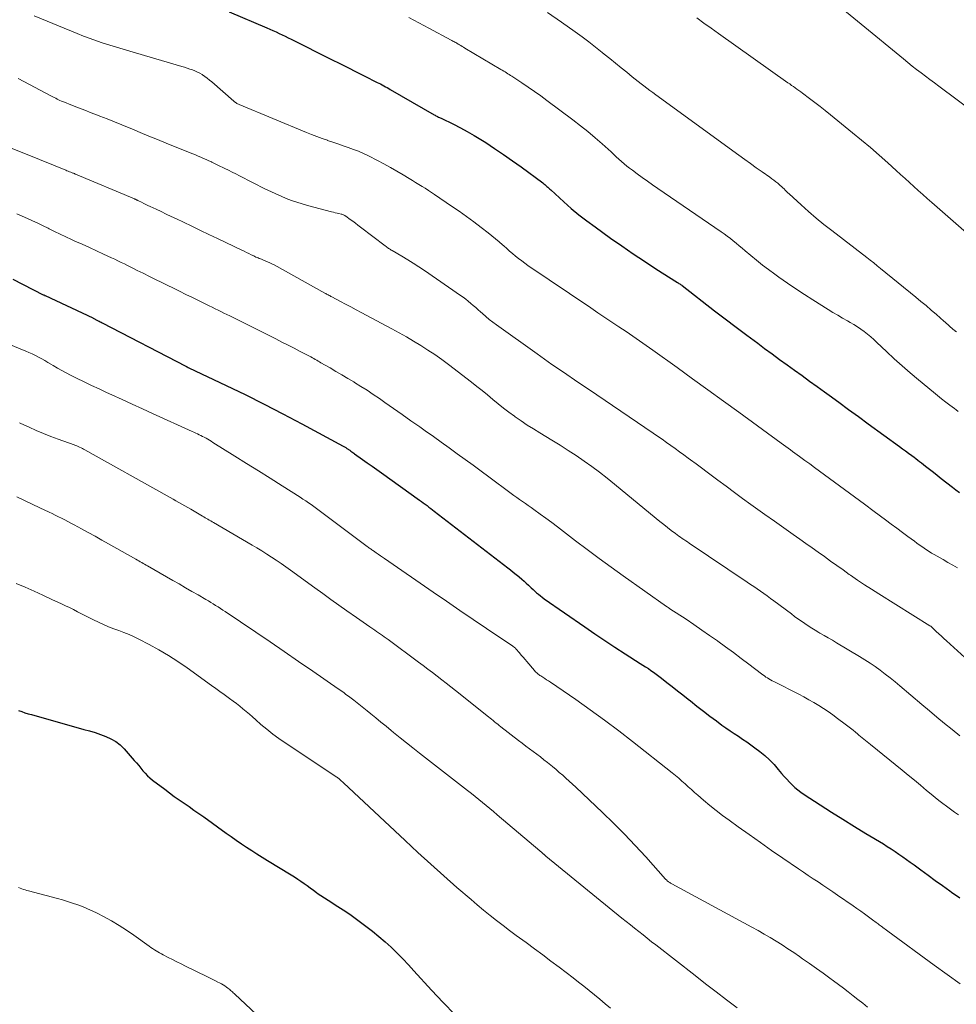
# Model space of a CAD drawing. Units: feet. Extents: x 1980000 to 1985030, y 510000 to 515000.
# Drawn here: x 1980934 to 1981058, y 510147 to 510277 of the extents above; entities that cross this region are included whole.
import ezdxf

# ---------------------------------------------------------------- set-up
doc = ezdxf.new("R2010")
doc.units = ezdxf.units.FT
doc.header["$LTSCALE"] = 100
doc.header["$MEASUREMENT"] = 0
doc.layers.add('CONTOUR INDEX', color=32, linetype='Continuous', lineweight=25)
doc.layers.add('CONTOUR INTERMEDIATE', color=40, linetype='Continuous', lineweight=15)

msp = doc.modelspace()

# ---------------------------------------------------------------- linework, layer by layer
at = {"layer": 'CONTOUR INDEX', "flags": 128}
for points, elevation in [([(1980961.53, 510278.42), (1980966.53, 510276.31), (1980966.94, 510276.13), (1980967.35, 510275.95), (1980967.76, 510275.76), (1980968.16, 510275.57), (1980968.56, 510275.38), (1980968.97, 510275.18), (1980969.37, 510274.98), (1980969.77, 510274.78), (1980975.14, 510272.1), (1980976.22, 510271.56), (1980977.3, 510271.02), (1980978.38, 510270.48), (1980979.47, 510269.94), (1980981.18, 510269.07), (1980981.4, 510268.96), (1980981.62, 510268.85), (1980981.84, 510268.73), (1980982.06, 510268.61), (1980982.28, 510268.49), (1980982.5, 510268.37), (1980982.72, 510268.25), (1980982.93, 510268.13), (1980988.76, 510264.76), (1980988.87, 510264.7), (1980988.99, 510264.64), (1980989.1, 510264.58), (1980989.22, 510264.52), (1980989.33, 510264.46), (1980989.45, 510264.41), (1980989.56, 510264.35), (1980989.68, 510264.3), (1980991.32, 510263.5), (1980992.24, 510263.04), (1980993.16, 510262.55), (1980994.06, 510262.03), (1980994.94, 510261.49), (1980995.6, 510261.07), (1980996.79, 510260.29), (1980997.98, 510259.49), (1980999.14, 510258.67), (1981000.3, 510257.84), (1981003.18, 510255.71), (1981003.32, 510255.6), (1981003.46, 510255.49), (1981003.59, 510255.38), (1981003.73, 510255.26), (1981003.86, 510255.14), (1981003.99, 510255.02), (1981004.13, 510254.9), (1981004.26, 510254.78), (1981005.97, 510253.22), (1981006.97, 510252.34), (1981007.99, 510251.49), (1981009.05, 510250.67), (1981010.12, 510249.87), (1981012.19, 510248.39), (1981013.68, 510247.35), (1981015.18, 510246.32), (1981016.69, 510245.32), (1981018.21, 510244.33), (1981021.08, 510242.5), (1981021.18, 510242.44), (1981021.27, 510242.37), (1981021.37, 510242.31), (1981021.46, 510242.25), (1981021.65, 510242.12), (1981021.69, 510242.09), (1981026, 510238.75), (1981027.42, 510237.66), (1981028.85, 510236.57), (1981030.28, 510235.49), (1981031.73, 510234.42), (1981032.64, 510233.75), (1981033.63, 510233.02), (1981034.62, 510232.29), (1981035.62, 510231.57), (1981036.61, 510230.85), (1981037.61, 510230.13), (1981038.61, 510229.41), (1981039.61, 510228.69), (1981040.6, 510227.97), (1981041.21, 510227.53), (1981042.51, 510226.59), (1981043.8, 510225.64), (1981045.1, 510224.7), (1981046.4, 510223.75), (1981050.56, 510220.72), (1981050.96, 510220.42), (1981051.37, 510220.13), (1981051.77, 510219.83), (1981052.17, 510219.53), (1981052.48, 510219.3), (1981052.73, 510219.11), (1981052.97, 510218.92), (1981053.22, 510218.73), (1981053.46, 510218.54), (1981054.01, 510218.11), (1981054.53, 510217.71), (1981055.05, 510217.3), (1981055.57, 510216.9), (1981056.09, 510216.49), (1981057.59, 510215.32), (1981058.05, 510214.97), (1981058.51, 510214.62)], 900), ([(1980932.79, 510242.94), (1980936.84, 510240.88), (1980936.86, 510240.87), (1980936.88, 510240.86), (1980936.9, 510240.85), (1980936.92, 510240.84), (1980937, 510240.8), (1980937.02, 510240.79), (1980937.04, 510240.78), (1980937.06, 510240.77), (1980937.08, 510240.76), (1980943.41, 510237.79), (1980943.49, 510237.75), (1980943.57, 510237.71), (1980943.65, 510237.67), (1980943.72, 510237.63), (1980943.8, 510237.59), (1980943.88, 510237.55), (1980943.96, 510237.51), (1980944.04, 510237.47), (1980944.14, 510237.42), (1980944.27, 510237.35), (1980944.4, 510237.28), (1980944.53, 510237.22), (1980944.65, 510237.15), (1980955.76, 510231.38), (1980955.81, 510231.35), (1980955.85, 510231.33), (1980955.91, 510231.3), (1980955.96, 510231.28), (1980956.01, 510231.26), (1980956.06, 510231.23), (1980956.11, 510231.21), (1980956.16, 510231.18), (1980961.14, 510228.83), (1980963.67, 510227.61), (1980966.19, 510226.36), (1980968.68, 510225.07), (1980971.17, 510223.75), (1980976.69, 510220.76), (1980976.77, 510220.71), (1980976.86, 510220.66), (1980976.94, 510220.62), (1980977.02, 510220.57), (1980977.11, 510220.52), (1980977.18, 510220.47), (1980977.26, 510220.42), (1980977.33, 510220.37), (1980977.4, 510220.32), (1980977.47, 510220.27), (1980977.54, 510220.22), (1980977.61, 510220.17), (1980977.71, 510220.09), (1980977.84, 510220), (1980977.96, 510219.91), (1980978.08, 510219.82), (1980978.2, 510219.74), (1980979.23, 510219.01), (1980979.87, 510218.56), (1980980.51, 510218.11), (1980981.14, 510217.66), (1980981.77, 510217.21), (1980986.81, 510213.6), (1980987.06, 510213.42), (1980987.31, 510213.24), (1980987.56, 510213.06), (1980987.81, 510212.88), (1980988.05, 510212.69), (1980988.3, 510212.51), (1980988.54, 510212.32), (1980988.78, 510212.13), (1980998.55, 510204.61), (1980998.91, 510204.33), (1980999.27, 510204.04), (1980999.63, 510203.75), (1980999.99, 510203.46), (1981000.06, 510203.4), (1981000.38, 510203.13), (1981000.69, 510202.86), (1981000.99, 510202.58), (1981001.3, 510202.3), (1981001.43, 510202.17), (1981001.66, 510201.95), (1981001.9, 510201.73), (1981002.13, 510201.52), (1981002.37, 510201.31), (1981002.61, 510201.1), (1981002.86, 510200.9), (1981003.11, 510200.71), (1981003.37, 510200.52), (1981008.75, 510196.76), (1981010.08, 510195.85), (1981011.42, 510194.95), (1981012.76, 510194.06), (1981014.12, 510193.19), (1981016.12, 510191.93), (1981016.48, 510191.7), (1981016.84, 510191.46), (1981017.2, 510191.23), (1981017.55, 510190.99), (1981017.9, 510190.74), (1981018.25, 510190.49), (1981018.59, 510190.24), (1981018.93, 510189.98), (1981019.67, 510189.41), (1981020.37, 510188.86), (1981021.07, 510188.3), (1981021.77, 510187.75), (1981022.47, 510187.19), (1981022.78, 510186.95), (1981023.64, 510186.27), (1981024.51, 510185.6), (1981025.38, 510184.94), (1981026.25, 510184.28), (1981026.98, 510183.74), (1981027.51, 510183.36), (1981028.06, 510182.97), (1981028.61, 510182.61), (1981029.16, 510182.25), (1981029.72, 510181.88), (1981030.27, 510181.51), (1981030.81, 510181.13), (1981031.34, 510180.73), (1981031.99, 510180.24), (1981032.66, 510179.69), (1981033.3, 510179.12), (1981033.89, 510178.51), (1981034.46, 510177.86), (1981034.9, 510177.32), (1981035.23, 510176.93), (1981035.57, 510176.55), (1981035.93, 510176.18), (1981036.29, 510175.81), (1981036.67, 510175.47), (1981037.06, 510175.14), (1981037.47, 510174.83), (1981037.89, 510174.54), (1981040.03, 510173.15), (1981041.54, 510172.19), (1981043.05, 510171.23), (1981044.57, 510170.28), (1981046.1, 510169.35), (1981048.41, 510167.95), (1981048.93, 510167.62), (1981049.45, 510167.29), (1981049.97, 510166.95), (1981050.48, 510166.61), (1981050.98, 510166.26), (1981051.49, 510165.9), (1981051.99, 510165.54), (1981052.49, 510165.18), (1981053.4, 510164.51), (1981054.35, 510163.81), (1981055.31, 510163.11), (1981056.27, 510162.42), (1981057.24, 510161.74), (1981057.48, 510161.57), (1981058.56, 510160.8)], 920), ([(1980933.56, 510185.67), (1980933.98, 510185.52), (1980934.41, 510185.38), (1980934.84, 510185.25), (1980935.28, 510185.12), (1980942.25, 510183.17), (1980942.99, 510182.96), (1980943.72, 510182.73), (1980944.44, 510182.49), (1980945.16, 510182.24), (1980945.84, 510181.93), (1980946.48, 510181.56), (1980947.06, 510181.1), (1980947.6, 510180.58), (1980948.94, 510179.05), (1980949.23, 510178.71), (1980949.52, 510178.37), (1980949.81, 510178.03), (1980950.09, 510177.68), (1980950.38, 510177.34), (1980950.69, 510177.02), (1980951.02, 510176.72), (1980951.37, 510176.44), (1980952.98, 510175.21), (1980953.61, 510174.74), (1980954.25, 510174.27), (1980954.9, 510173.81), (1980955.55, 510173.36), (1980956.21, 510172.91), (1980956.86, 510172.45), (1980957.51, 510172), (1980958.15, 510171.54), (1980961.13, 510169.4), (1980961.8, 510168.93), (1980962.48, 510168.45), (1980963.16, 510167.99), (1980963.84, 510167.53), (1980964.53, 510167.08), (1980965.22, 510166.63), (1980965.92, 510166.19), (1980966.62, 510165.76), (1980969.78, 510163.85), (1980970.22, 510163.58), (1980970.64, 510163.3), (1980971.06, 510163.02), (1980971.48, 510162.72), (1980971.89, 510162.42), (1980972.3, 510162.12), (1980972.72, 510161.82), (1980973.13, 510161.52), (1980973.24, 510161.44), (1980973.71, 510161.11), (1980974.19, 510160.78), (1980974.67, 510160.47), (1980975.16, 510160.16), (1980975.62, 510159.88), (1980976.34, 510159.43), (1980977.05, 510158.97), (1980977.74, 510158.49), (1980978.43, 510157.99), (1980979.7, 510157.05), (1980980.56, 510156.38), (1980981.41, 510155.69), (1980982.23, 510154.98), (1980983.03, 510154.24), (1980983.81, 510153.48), (1980984.58, 510152.71), (1980985.33, 510151.92), (1980986.07, 510151.12), (1980988.41, 510148.55), (1980989.94, 510146.92), (1980991.5, 510145.33)], 940)]:
    msp.add_lwpolyline(points, dxfattribs=dict(at, elevation=elevation))
at = {"layer": 'CONTOUR INTERMEDIATE', "flags": 128}
for points, elevation in [([(1981039.85, 510281.43), (1981051.08, 510272.17), (1981051.65, 510271.7), (1981052.23, 510271.23), (1981052.82, 510270.78), (1981053.41, 510270.32), (1981054, 510269.88), (1981054.6, 510269.43), (1981055.19, 510268.99), (1981055.79, 510268.55), (1981060.65, 510264.95)], 884), ([(1981003.79, 510278.36), (1981005.65, 510277.08), (1981007.48, 510275.78), (1981008.4, 510275.12), (1981009.31, 510274.44), (1981010.2, 510273.75), (1981011.09, 510273.04), (1981011.35, 510272.83), (1981012.1, 510272.22), (1981012.84, 510271.61), (1981013.59, 510271.01), (1981014.34, 510270.4), (1981015.07, 510269.81), (1981015.45, 510269.5), (1981015.84, 510269.2), (1981016.23, 510268.89), (1981016.62, 510268.59), (1981017.01, 510268.3), (1981017.4, 510268), (1981017.79, 510267.71), (1981018.19, 510267.42), (1981029.23, 510259.4), (1981030, 510258.84), (1981030.77, 510258.29), (1981031.54, 510257.74), (1981032.32, 510257.19), (1981033.32, 510256.48), (1981033.59, 510256.28), (1981033.86, 510256.08), (1981034.12, 510255.88), (1981034.38, 510255.67), (1981034.54, 510255.54), (1981034.71, 510255.39), (1981034.89, 510255.24), (1981035.05, 510255.08), (1981035.22, 510254.91), (1981035.38, 510254.75), (1981035.55, 510254.58), (1981035.71, 510254.42), (1981035.88, 510254.26), (1981037.5, 510252.79), (1981038.49, 510251.91), (1981039.49, 510251.04), (1981040.52, 510250.2), (1981041.56, 510249.38), (1981046.2, 510245.82), (1981046.66, 510245.46), (1981047.13, 510245.1), (1981047.59, 510244.73), (1981048.05, 510244.36), (1981052.71, 510240.56), (1981053.4, 510239.99), (1981054.09, 510239.42), (1981054.77, 510238.83), (1981055.45, 510238.24), (1981056.43, 510237.38), (1981056.61, 510237.22), (1981056.79, 510237.06), (1981056.97, 510236.9), (1981057.15, 510236.74), (1981057.33, 510236.58), (1981057.52, 510236.42), (1981057.7, 510236.27), (1981057.89, 510236.12), (1981057.92, 510236.1), (1981058.12, 510235.94)], 892), ([(1980935.66, 510277.88), (1980941.33, 510275.56), (1980942.2, 510275.22), (1980943.06, 510274.89), (1980943.93, 510274.58), (1980944.81, 510274.29), (1980945.69, 510274.01), (1980946.58, 510273.73), (1980947.46, 510273.46), (1980948.35, 510273.2), (1980955.27, 510271.17), (1980955.62, 510271.07), (1980955.96, 510270.96), (1980956.31, 510270.84), (1980956.65, 510270.72), (1980956.99, 510270.59), (1980957.32, 510270.44), (1980957.63, 510270.28), (1980957.95, 510270.09), (1980957.99, 510270.06), (1980958.31, 510269.85), (1980958.63, 510269.62), (1980958.93, 510269.38), (1980959.23, 510269.13), (1980962.16, 510266.55), (1980962.21, 510266.51), (1980962.26, 510266.47), (1980962.31, 510266.43), (1980962.36, 510266.39), (1980962.45, 510266.33), (1980962.55, 510266.27), (1980962.65, 510266.21), (1980962.76, 510266.16), (1980962.87, 510266.11), (1980971.81, 510262.41), (1980972.49, 510262.13), (1980973.18, 510261.87), (1980973.88, 510261.61), (1980974.58, 510261.37), (1980974.59, 510261.36), (1980975.29, 510261.12), (1980975.98, 510260.89), (1980976.67, 510260.65), (1980977.36, 510260.42), (1980978.05, 510260.17), (1980978.73, 510259.91), (1980979.39, 510259.61), (1980980.05, 510259.29), (1980981.23, 510258.69), (1980982.09, 510258.24), (1980982.95, 510257.78), (1980983.8, 510257.29), (1980984.64, 510256.79), (1980985.45, 510256.29), (1980985.88, 510256.03), (1980986.3, 510255.78), (1980986.73, 510255.52), (1980987.15, 510255.26), (1980987.58, 510255), (1980987.99, 510254.73), (1980988.41, 510254.46), (1980988.82, 510254.18), (1980991.07, 510252.65), (1980992.06, 510251.95), (1980993.05, 510251.25), (1980994.03, 510250.53), (1980994.99, 510249.8), (1980995.93, 510249.08), (1980996.42, 510248.69), (1980996.9, 510248.3), (1980997.38, 510247.9), (1980997.85, 510247.49), (1980998.01, 510247.35), (1980998.39, 510247.01), (1980998.78, 510246.67), (1980999.17, 510246.34), (1980999.57, 510246), (1980999.97, 510245.68), (1981000.38, 510245.37), (1981000.79, 510245.06), (1981001.21, 510244.77), (1981009.57, 510239.11), (1981010.5, 510238.48), (1981011.42, 510237.86), (1981012.35, 510237.24), (1981013.29, 510236.62), (1981014.24, 510235.99), (1981014.7, 510235.69), (1981015.15, 510235.39), (1981015.6, 510235.08), (1981016.04, 510234.77), (1981016.49, 510234.46), (1981016.93, 510234.15), (1981017.37, 510233.84), (1981017.81, 510233.52), (1981021.03, 510231.19), (1981023.08, 510229.71), (1981025.12, 510228.23), (1981027.17, 510226.74), (1981029.21, 510225.26), (1981034.85, 510221.15), (1981035.15, 510220.93), (1981035.46, 510220.71), (1981035.76, 510220.49), (1981036.06, 510220.27), (1981036.36, 510220.05), (1981036.66, 510219.83), (1981036.96, 510219.61), (1981037.26, 510219.39), (1981037.97, 510218.87), (1981038.63, 510218.4), (1981039.28, 510217.92), (1981039.94, 510217.44), (1981040.6, 510216.96), (1981041.93, 510215.98), (1981043.25, 510215.01), (1981044.57, 510214.03), (1981045.89, 510213.06), (1981047.21, 510212.08), (1981048.71, 510210.97), (1981049.45, 510210.42), (1981050.19, 510209.87), (1981050.94, 510209.32), (1981051.68, 510208.77), (1981052.53, 510208.15), (1981052.85, 510207.91), (1981053.17, 510207.68), (1981053.5, 510207.45), (1981053.82, 510207.22), (1981054.15, 510207), (1981054.49, 510206.78), (1981054.82, 510206.57), (1981055.17, 510206.37), (1981056.34, 510205.7), (1981056.98, 510205.33), (1981057.62, 510204.97), (1981058.27, 510204.62)], 904), ([(1980985.4, 510277.66), (1980986.06, 510277.32), (1980986.72, 510276.97), (1980987.38, 510276.63), (1980988.04, 510276.28), (1980991, 510274.69), (1980991.12, 510274.62), (1980991.25, 510274.55), (1980991.38, 510274.48), (1980991.5, 510274.41), (1980991.63, 510274.34), (1980991.75, 510274.27), (1980991.87, 510274.2), (1980992, 510274.13), (1980992.12, 510274.06), (1980992.3, 510273.95), (1980992.49, 510273.84), (1980992.67, 510273.73), (1980992.85, 510273.62), (1980997.63, 510270.78), (1980997.81, 510270.67), (1980998, 510270.56), (1980998.18, 510270.45), (1980998.37, 510270.33), (1980998.55, 510270.22), (1980998.73, 510270.11), (1980998.91, 510269.99), (1980999.09, 510269.87), (1981000.42, 510268.99), (1981001.25, 510268.42), (1981002.08, 510267.85), (1981002.91, 510267.26), (1981003.72, 510266.66), (1981007.19, 510264.08), (1981008.19, 510263.31), (1981009.17, 510262.53), (1981010.13, 510261.72), (1981011.07, 510260.89), (1981012.25, 510259.83), (1981012.59, 510259.52), (1981012.94, 510259.2), (1981013.29, 510258.89), (1981013.63, 510258.57), (1981013.98, 510258.26), (1981014.34, 510257.96), (1981014.71, 510257.67), (1981015.08, 510257.39), (1981015.7, 510256.94), (1981016.38, 510256.44), (1981017.07, 510255.95), (1981017.77, 510255.46), (1981018.47, 510254.98), (1981026.86, 510249.24), (1981027.28, 510248.95), (1981027.69, 510248.65), (1981028.09, 510248.34), (1981028.48, 510248.02), (1981028.87, 510247.7), (1981029.26, 510247.37), (1981029.65, 510247.05), (1981030.04, 510246.72), (1981030.8, 510246.08), (1981031.58, 510245.44), (1981032.37, 510244.81), (1981033.17, 510244.2), (1981033.99, 510243.61), (1981034.55, 510243.2), (1981035.66, 510242.42), (1981036.78, 510241.66), (1981037.92, 510240.91), (1981039.06, 510240.18), (1981041.06, 510238.93), (1981041.7, 510238.53), (1981042.35, 510238.14), (1981043, 510237.76), (1981043.66, 510237.39), (1981044.01, 510237.2), (1981044.49, 510236.92), (1981044.96, 510236.63), (1981045.42, 510236.31), (1981045.87, 510235.99), (1981046.3, 510235.64), (1981046.73, 510235.29), (1981047.15, 510234.92), (1981047.56, 510234.55), (1981048.81, 510233.35), (1981049.85, 510232.37), (1981050.9, 510231.42), (1981051.98, 510230.49), (1981053.06, 510229.57), (1981055.08, 510227.92), (1981055.61, 510227.48), (1981056.15, 510227.05), (1981056.7, 510226.63), (1981057.24, 510226.21), (1981057.85, 510225.75), (1981058.1, 510225.57), (1981058.34, 510225.38)], 896), ([(1981023.62, 510277.63), (1981024.58, 510276.94), (1981025.55, 510276.26), (1981026.51, 510275.57), (1981035.73, 510269.02), (1981035.97, 510268.85), (1981036.21, 510268.67), (1981036.46, 510268.5), (1981036.7, 510268.33), (1981036.94, 510268.15), (1981037.18, 510267.98), (1981037.43, 510267.8), (1981037.67, 510267.62), (1981038.6, 510266.93), (1981039.3, 510266.4), (1981040, 510265.86), (1981040.7, 510265.31), (1981041.38, 510264.76), (1981044.32, 510262.37), (1981045.51, 510261.39), (1981046.69, 510260.4), (1981047.85, 510259.39), (1981049, 510258.37), (1981050.11, 510257.37), (1981050.7, 510256.84), (1981051.29, 510256.31), (1981051.88, 510255.77), (1981052.46, 510255.23), (1981053.05, 510254.7), (1981053.64, 510254.17), (1981054.23, 510253.64), (1981054.83, 510253.11), (1981065.52, 510243.8)], 888), ([(1980933.52, 510269.57), (1980937.94, 510267.23), (1980938.12, 510267.14), (1980938.31, 510267.04), (1980938.5, 510266.95), (1980938.68, 510266.85), (1980938.87, 510266.76), (1980939.06, 510266.67), (1980939.25, 510266.59), (1980939.45, 510266.51), (1980940.71, 510266.01), (1980941.54, 510265.68), (1980942.37, 510265.36), (1980943.2, 510265.04), (1980944.03, 510264.71), (1980944.34, 510264.6), (1980945.32, 510264.21), (1980946.3, 510263.83), (1980947.28, 510263.43), (1980948.25, 510263.02), (1980948.59, 510262.89), (1980949.73, 510262.41), (1980950.87, 510261.94), (1980952.01, 510261.47), (1980953.15, 510261.01), (1980956.35, 510259.72), (1980956.71, 510259.58), (1980957.07, 510259.43), (1980957.42, 510259.28), (1980957.78, 510259.13), (1980958.13, 510258.98), (1980958.48, 510258.82), (1980958.84, 510258.66), (1980959.19, 510258.5), (1980959.22, 510258.48), (1980959.58, 510258.31), (1980959.95, 510258.13), (1980960.31, 510257.96), (1980960.68, 510257.78), (1980960.94, 510257.65), (1980961.43, 510257.41), (1980961.92, 510257.16), (1980962.42, 510256.91), (1980962.91, 510256.67), (1980966.38, 510254.9), (1980967.06, 510254.57), (1980967.73, 510254.25), (1980968.42, 510253.95), (1980969.11, 510253.66), (1980969.8, 510253.39), (1980970.51, 510253.14), (1980971.22, 510252.92), (1980971.94, 510252.72), (1980975.14, 510251.88), (1980975.38, 510251.82), (1980975.62, 510251.76), (1980975.86, 510251.7), (1980976.1, 510251.64), (1980976.43, 510251.57), (1980976.51, 510251.55), (1980976.58, 510251.52), (1980976.66, 510251.49), (1980976.73, 510251.46), (1980976.81, 510251.43), (1980976.88, 510251.39), (1980976.94, 510251.34), (1980977.01, 510251.3), (1980977.59, 510250.88), (1980977.94, 510250.62), (1980978.29, 510250.36), (1980978.64, 510250.09), (1980978.99, 510249.83), (1980982.25, 510247.35), (1980982.37, 510247.27), (1980982.48, 510247.19), (1980982.59, 510247.11), (1980982.71, 510247.03), (1980982.83, 510246.96), (1980982.95, 510246.88), (1980983.07, 510246.81), (1980983.19, 510246.74), (1980984.48, 510245.98), (1980985.24, 510245.52), (1980985.99, 510245.05), (1980986.73, 510244.57), (1980987.47, 510244.07), (1980992.26, 510240.78), (1980992.61, 510240.53), (1980992.96, 510240.27), (1980993.29, 510240), (1980993.62, 510239.72), (1980993.94, 510239.44), (1980994.27, 510239.16), (1980994.59, 510238.87), (1980994.91, 510238.59), (1980995.16, 510238.36), (1980995.62, 510237.97), (1980996.08, 510237.59), (1980996.56, 510237.23), (1980997.04, 510236.87), (1981002.44, 510233.02), (1981003.42, 510232.32), (1981004.4, 510231.63), (1981005.39, 510230.95), (1981006.38, 510230.27), (1981007.38, 510229.59), (1981008.37, 510228.91), (1981009.37, 510228.24), (1981010.36, 510227.56), (1981017.84, 510222.48), (1981018.43, 510222.08), (1981019.02, 510221.68), (1981019.61, 510221.27), (1981020.19, 510220.86), (1981020.77, 510220.44), (1981021.35, 510220.03), (1981021.93, 510219.6), (1981022.51, 510219.18), (1981022.82, 510218.95), (1981023.54, 510218.41), (1981024.27, 510217.87), (1981025, 510217.33), (1981025.73, 510216.79), (1981026.44, 510216.25), (1981027.53, 510215.44), (1981028.62, 510214.63), (1981029.72, 510213.83), (1981030.81, 510213.04), (1981031.44, 510212.58), (1981032.69, 510211.69), (1981033.94, 510210.8), (1981035.19, 510209.92), (1981036.44, 510209.03), (1981037.3, 510208.44), (1981038.12, 510207.86), (1981038.95, 510207.27), (1981039.77, 510206.69), (1981040.59, 510206.1), (1981041.41, 510205.51), (1981042.24, 510204.92), (1981043.06, 510204.33), (1981043.89, 510203.75), (1981044.06, 510203.63), (1981044.98, 510202.99), (1981045.91, 510202.37), (1981046.85, 510201.76), (1981047.79, 510201.16), (1981054.58, 510196.92), (1981054.7, 510196.85), (1981055.42, 510196.18), (1981055.76, 510195.86), (1981056.11, 510195.54), (1981056.46, 510195.22), (1981056.81, 510194.9), (1981059.21, 510192.69)], 908), ([(1980932.6, 510260.35), (1980934.7, 510259.47), (1980939.83, 510257.39), (1980939.99, 510257.32), (1980940.16, 510257.26), (1980940.32, 510257.2), (1980940.49, 510257.14), (1980940.79, 510257.03), (1980940.81, 510257.03), (1980940.83, 510257.02), (1980940.84, 510257.01), (1980940.86, 510257.01), (1980940.93, 510256.98), (1980940.94, 510256.97), (1980940.96, 510256.96), (1980940.98, 510256.95), (1980940.99, 510256.95), (1980941.06, 510256.91), (1980941.08, 510256.9), (1980941.1, 510256.89), (1980941.12, 510256.89), (1980941.14, 510256.88), (1980948.95, 510253.6), (1980949.01, 510253.57), (1980949.08, 510253.54), (1980949.15, 510253.51), (1980949.21, 510253.48), (1980949.28, 510253.44), (1980949.34, 510253.41), (1980949.41, 510253.38), (1980949.48, 510253.35), (1980949.91, 510253.14), (1980950.19, 510253), (1980950.47, 510252.87), (1980950.75, 510252.73), (1980951.03, 510252.6), (1980951.82, 510252.22), (1980952.5, 510251.9), (1980953.18, 510251.58), (1980953.85, 510251.26), (1980954.53, 510250.93), (1980955.45, 510250.5), (1980956.58, 510249.96), (1980957.72, 510249.42), (1980958.85, 510248.88), (1980959.99, 510248.34), (1980963.21, 510246.79), (1980963.52, 510246.64), (1980963.84, 510246.49), (1980964.15, 510246.34), (1980964.46, 510246.18), (1980964.79, 510246.02), (1980964.94, 510245.95), (1980965.09, 510245.88), (1980965.24, 510245.82), (1980965.38, 510245.76), (1980965.53, 510245.7), (1980965.69, 510245.64), (1980965.84, 510245.58), (1980965.99, 510245.52), (1980966.31, 510245.39), (1980966.62, 510245.26), (1980966.92, 510245.12), (1980967.22, 510244.98), (1980967.52, 510244.82), (1980974.24, 510241.09), (1980974.36, 510241.03), (1980974.47, 510240.96), (1980974.58, 510240.9), (1980974.7, 510240.84), (1980974.81, 510240.77), (1980974.93, 510240.71), (1980975.04, 510240.65), (1980975.15, 510240.59), (1980976.31, 510239.98), (1980977, 510239.62), (1980977.7, 510239.25), (1980978.39, 510238.88), (1980979.08, 510238.51), (1980983.13, 510236.34), (1980984.1, 510235.8), (1980985.07, 510235.26), (1980986.03, 510234.69), (1980986.99, 510234.12), (1980987.93, 510233.53), (1980988.85, 510232.92), (1980989.76, 510232.27), (1980990.65, 510231.61), (1980993.71, 510229.27), (1980994.43, 510228.71), (1980995.14, 510228.14), (1980995.85, 510227.56), (1980996.55, 510226.98), (1980997.25, 510226.4), (1980997.96, 510225.83), (1980998.68, 510225.28), (1980999.42, 510224.74), (1980999.52, 510224.67), (1981000.32, 510224.12), (1981001.12, 510223.57), (1981001.94, 510223.05), (1981002.77, 510222.54), (1981004.4, 510221.56), (1981005.48, 510220.89), (1981006.56, 510220.21), (1981007.61, 510219.51), (1981008.66, 510218.79), (1981009.7, 510218.05), (1981010.72, 510217.3), (1981011.72, 510216.52), (1981012.71, 510215.72), (1981018.25, 510211.16), (1981018.74, 510210.76), (1981019.24, 510210.36), (1981019.74, 510209.97), (1981020.24, 510209.59), (1981020.81, 510209.15), (1981021.03, 510208.99), (1981021.25, 510208.83), (1981021.47, 510208.67), (1981021.7, 510208.51), (1981021.93, 510208.36), (1981022.16, 510208.21), (1981022.38, 510208.05), (1981022.61, 510207.9), (1981030.32, 510202.72), (1981030.77, 510202.42), (1981031.22, 510202.12), (1981031.66, 510201.81), (1981032.1, 510201.5), (1981032.54, 510201.19), (1981032.98, 510200.88), (1981033.42, 510200.56), (1981033.85, 510200.24), (1981036.19, 510198.49), (1981036.63, 510198.17), (1981037.07, 510197.85), (1981037.52, 510197.53), (1981037.97, 510197.22), (1981038.43, 510196.91), (1981038.89, 510196.61), (1981039.36, 510196.33), (1981039.83, 510196.05), (1981039.99, 510195.96), (1981040.54, 510195.63), (1981041.09, 510195.31), (1981041.64, 510194.99), (1981042.2, 510194.66), (1981045.24, 510192.85), (1981045.95, 510192.41), (1981046.65, 510191.97), (1981047.33, 510191.5), (1981048, 510191.01), (1981048.66, 510190.51), (1981049.31, 510190), (1981049.96, 510189.48), (1981050.6, 510188.95), (1981053.52, 510186.45), (1981054.52, 510185.61), (1981055.53, 510184.78), (1981056.54, 510183.95), (1981057.56, 510183.13), (1981058.56, 510182.33)], 912), ([(1980933.34, 510251.6), (1980934.05, 510251.3), (1980934.75, 510251), (1980935.44, 510250.68), (1980936.13, 510250.36), (1980936.82, 510250.02), (1980937.5, 510249.69), (1980937.61, 510249.63), (1980938.35, 510249.27), (1980939.09, 510248.91), (1980939.83, 510248.56), (1980940.58, 510248.22), (1980941.06, 510248), (1980942.01, 510247.57), (1980942.97, 510247.14), (1980943.92, 510246.7), (1980944.86, 510246.26), (1980945.89, 510245.78), (1980946.33, 510245.58), (1980946.76, 510245.37), (1980947.19, 510245.17), (1980947.62, 510244.96), (1980948.05, 510244.74), (1980948.48, 510244.53), (1980948.9, 510244.32), (1980949.33, 510244.11), (1980950.12, 510243.72), (1980950.94, 510243.31), (1980951.76, 510242.9), (1980952.58, 510242.5), (1980953.41, 510242.09), (1980954.06, 510241.77), (1980954.93, 510241.35), (1980955.8, 510240.92), (1980956.67, 510240.49), (1980957.54, 510240.07), (1980958.51, 510239.59), (1980958.9, 510239.4), (1980959.28, 510239.21), (1980959.67, 510239.02), (1980960.06, 510238.83), (1980960.45, 510238.64), (1980960.83, 510238.44), (1980961.22, 510238.25), (1980961.61, 510238.06), (1980967.73, 510235), (1980968.54, 510234.59), (1980969.35, 510234.18), (1980970.16, 510233.77), (1980970.97, 510233.35), (1980972.19, 510232.71), (1980972.39, 510232.61), (1980972.58, 510232.51), (1980972.78, 510232.4), (1980972.97, 510232.29), (1980973.16, 510232.18), (1980973.35, 510232.07), (1980973.54, 510231.96), (1980973.73, 510231.85), (1980974.93, 510231.16), (1980975.72, 510230.7), (1980976.51, 510230.24), (1980977.29, 510229.77), (1980978.08, 510229.3), (1980978.2, 510229.23), (1980979.03, 510228.71), (1980979.86, 510228.18), (1980980.68, 510227.63), (1980981.5, 510227.08), (1980982.2, 510226.58), (1980983.36, 510225.77), (1980984.52, 510224.96), (1980985.68, 510224.14), (1980986.84, 510223.33), (1980987.58, 510222.8), (1980988.65, 510222.05), (1980989.71, 510221.29), (1980990.77, 510220.53), (1980991.83, 510219.77), (1980992.89, 510219.01), (1980993.94, 510218.24), (1980994.99, 510217.46), (1980996.04, 510216.69), (1980998.99, 510214.48), (1980999.36, 510214.2), (1980999.74, 510213.93), (1981000.11, 510213.67), (1981000.49, 510213.4), (1981000.87, 510213.14), (1981001.25, 510212.88), (1981001.63, 510212.61), (1981002, 510212.34), (1981002.82, 510211.76), (1981003.6, 510211.19), (1981004.38, 510210.62), (1981005.15, 510210.04), (1981005.92, 510209.45), (1981007.52, 510208.22), (1981009.09, 510207.03), (1981010.67, 510205.85), (1981012.26, 510204.68), (1981013.87, 510203.54), (1981019.6, 510199.49), (1981019.7, 510199.42), (1981019.83, 510199.33), (1981019.89, 510199.3), (1981019.95, 510199.26), (1981020, 510199.23), (1981020.06, 510199.19), (1981022.21, 510197.78), (1981023.26, 510197.07), (1981024.31, 510196.36), (1981025.34, 510195.64), (1981026.37, 510194.91), (1981026.41, 510194.88), (1981027.45, 510194.12), (1981028.49, 510193.36), (1981029.52, 510192.59), (1981030.55, 510191.81), (1981032.22, 510190.54), (1981032.42, 510190.4), (1981032.61, 510190.26), (1981032.81, 510190.12), (1981033.01, 510189.99), (1981033.22, 510189.87), (1981033.43, 510189.75), (1981033.64, 510189.63), (1981033.85, 510189.52), (1981037.17, 510187.83), (1981037.84, 510187.47), (1981038.51, 510187.11), (1981039.17, 510186.73), (1981039.82, 510186.34), (1981040.46, 510185.93), (1981041.09, 510185.52), (1981041.72, 510185.08), (1981042.33, 510184.63), (1981043.34, 510183.86), (1981043.69, 510183.6), (1981044.03, 510183.33), (1981044.38, 510183.06), (1981044.72, 510182.78), (1981044.96, 510182.58), (1981045.17, 510182.4), (1981045.39, 510182.23), (1981045.61, 510182.05), (1981045.83, 510181.88), (1981046.05, 510181.7), (1981046.26, 510181.52), (1981046.48, 510181.35), (1981046.7, 510181.17), (1981050.9, 510177.76), (1981051.72, 510177.09), (1981052.53, 510176.42), (1981053.34, 510175.75), (1981054.15, 510175.07), (1981054.78, 510174.55), (1981055.28, 510174.14), (1981055.78, 510173.73), (1981056.3, 510173.34), (1981056.81, 510172.95), (1981057.33, 510172.57), (1981057.86, 510172.19), (1981058.38, 510171.82)], 916), ([(1980929.44, 510235.45), (1980934.52, 510233.4), (1980934.95, 510233.21), (1980935.38, 510233.02), (1980935.8, 510232.81), (1980936.22, 510232.6), (1980936.64, 510232.37), (1980937.05, 510232.13), (1980937.45, 510231.89), (1980937.86, 510231.65), (1980938.17, 510231.46), (1980938.73, 510231.12), (1980939.3, 510230.8), (1980939.88, 510230.49), (1980940.46, 510230.19), (1980941.27, 510229.8), (1980942.27, 510229.32), (1980943.26, 510228.84), (1980944.26, 510228.37), (1980945.26, 510227.9), (1980945.96, 510227.58), (1980947.31, 510226.96), (1980948.66, 510226.34), (1980950.01, 510225.73), (1980951.37, 510225.11), (1980956.62, 510222.72), (1980956.85, 510222.62), (1980957.09, 510222.51), (1980957.32, 510222.4), (1980957.55, 510222.29), (1980957.78, 510222.18), (1980958.01, 510222.07), (1980958.23, 510221.95), (1980958.46, 510221.82), (1980958.47, 510221.81), (1980958.7, 510221.68), (1980958.93, 510221.55), (1980959.16, 510221.41), (1980959.38, 510221.27), (1980962.27, 510219.46), (1980963.85, 510218.48), (1980965.42, 510217.49), (1980966.99, 510216.5), (1980968.57, 510215.5), (1980970.97, 510213.98), (1980971.33, 510213.75), (1980971.7, 510213.5), (1980972.06, 510213.26), (1980972.42, 510213.01), (1980972.78, 510212.75), (1980973.14, 510212.49), (1980973.49, 510212.23), (1980973.84, 510211.97), (1980979.88, 510207.45), (1980979.98, 510207.37), (1980980.09, 510207.29), (1980980.19, 510207.22), (1980980.29, 510207.14), (1980980.4, 510207.07), (1980980.5, 510206.99), (1980980.61, 510206.92), (1980980.71, 510206.85), (1980981.05, 510206.61), (1980981.33, 510206.42), (1980981.61, 510206.22), (1980981.88, 510206.03), (1980982.16, 510205.84), (1980988.64, 510201.37), (1980990.4, 510200.17), (1980992.16, 510198.96), (1980993.92, 510197.77), (1980995.69, 510196.57), (1980999.19, 510194.22), (1980999.21, 510194.2), (1980999.23, 510194.19), (1980999.25, 510194.18), (1980999.27, 510194.17), (1980999.37, 510194.09), (1980999.43, 510194.04), (1980999.54, 510193.94), (1980999.56, 510193.92), (1980999.57, 510193.91), (1980999.59, 510193.89), (1980999.61, 510193.87), (1981000.08, 510193.33), (1981000.33, 510193.03), (1981000.58, 510192.74), (1981000.83, 510192.45), (1981001.08, 510192.16), (1981002.1, 510190.97), (1981002.19, 510190.87), (1981002.28, 510190.77), (1981002.38, 510190.68), (1981002.48, 510190.58), (1981002.58, 510190.5), (1981002.69, 510190.42), (1981002.8, 510190.34), (1981002.91, 510190.26), (1981003.19, 510190.09), (1981003.44, 510189.93), (1981003.69, 510189.76), (1981003.94, 510189.6), (1981004.19, 510189.43), (1981007.57, 510187.12), (1981009.48, 510185.77), (1981011.39, 510184.4), (1981013.26, 510182.99), (1981015.11, 510181.55), (1981020.36, 510177.39), (1981020.8, 510177.04), (1981021.23, 510176.68), (1981021.66, 510176.31), (1981022.08, 510175.93), (1981022.49, 510175.55), (1981022.91, 510175.17), (1981023.33, 510174.8), (1981023.76, 510174.43), (1981024.54, 510173.76), (1981025.36, 510173.07), (1981026.2, 510172.39), (1981027.05, 510171.74), (1981027.92, 510171.1), (1981029.12, 510170.24), (1981030.6, 510169.19), (1981032.08, 510168.14), (1981033.57, 510167.1), (1981035.06, 510166.07), (1981037.16, 510164.64), (1981037.8, 510164.21), (1981038.44, 510163.77), (1981039.09, 510163.34), (1981039.74, 510162.91), (1981040.39, 510162.48), (1981041.04, 510162.05), (1981041.68, 510161.61), (1981042.32, 510161.17), (1981044.38, 510159.76), (1981044.9, 510159.4), (1981045.41, 510159.04), (1981045.92, 510158.67), (1981046.43, 510158.29), (1981047.16, 510157.74), (1981047.3, 510157.64), (1981047.44, 510157.53), (1981047.58, 510157.43), (1981047.72, 510157.33), (1981047.86, 510157.23), (1981048, 510157.13), (1981048.14, 510157.02), (1981048.28, 510156.92), (1981048.33, 510156.88), (1981048.5, 510156.75), (1981048.67, 510156.63), (1981048.83, 510156.51), (1981049, 510156.38), (1981055.16, 510151.85), (1981056.87, 510150.61), (1981058.59, 510149.38)], 924), ([(1980933.71, 510223.85), (1980934.37, 510223.55), (1980934.96, 510223.27), (1980935.92, 510222.85), (1980936.88, 510222.44), (1980937.86, 510222.06), (1980938.84, 510221.69), (1980940.93, 510220.94), (1980941.12, 510220.87), (1980941.31, 510220.8), (1980941.49, 510220.72), (1980941.67, 510220.65), (1980941.86, 510220.56), (1980942.04, 510220.47), (1980942.21, 510220.38), (1980942.39, 510220.29), (1980953.28, 510214.19), (1980953.68, 510213.97), (1980954.08, 510213.75), (1980954.47, 510213.52), (1980954.87, 510213.3), (1980955.26, 510213.07), (1980955.65, 510212.85), (1980956.05, 510212.62), (1980956.44, 510212.39), (1980958, 510211.48), (1980958.18, 510211.37), (1980958.36, 510211.27), (1980958.54, 510211.16), (1980958.72, 510211.06), (1980958.9, 510210.95), (1980959.08, 510210.85), (1980959.27, 510210.74), (1980959.45, 510210.64), (1980964.58, 510207.64), (1980965.23, 510207.25), (1980965.88, 510206.85), (1980966.52, 510206.44), (1980967.16, 510206.03), (1980967.79, 510205.61), (1980968.42, 510205.18), (1980969.04, 510204.74), (1980969.66, 510204.3), (1980972.89, 510201.96), (1980973.96, 510201.19), (1980975.03, 510200.42), (1980976.1, 510199.66), (1980977.18, 510198.9), (1980978.45, 510198), (1980978.89, 510197.69), (1980979.34, 510197.38), (1980979.78, 510197.07), (1980980.22, 510196.76), (1980980.6, 510196.5), (1980980.86, 510196.33), (1980981.11, 510196.15), (1980981.37, 510195.97), (1980981.62, 510195.8), (1980981.88, 510195.62), (1980982.13, 510195.44), (1980982.38, 510195.26), (1980982.63, 510195.08), (1980986.68, 510192.11), (1980987.31, 510191.65), (1980987.93, 510191.18), (1980988.54, 510190.71), (1980989.15, 510190.24), (1980989.76, 510189.76), (1980990.37, 510189.29), (1980990.98, 510188.81), (1980991.58, 510188.33), (1980995.97, 510184.83), (1980996.18, 510184.67), (1980996.38, 510184.5), (1980996.59, 510184.34), (1980996.79, 510184.17), (1980996.99, 510184.01), (1980997.2, 510183.85), (1980997.4, 510183.68), (1980997.61, 510183.52), (1980999.97, 510181.69), (1981000.44, 510181.32), (1981000.92, 510180.95), (1981001.41, 510180.59), (1981001.89, 510180.24), (1981002.38, 510179.88), (1981002.86, 510179.51), (1981003.34, 510179.14), (1981003.81, 510178.77), (1981004.03, 510178.59), (1981004.49, 510178.22), (1981004.94, 510177.84), (1981005.38, 510177.46), (1981005.83, 510177.08), (1981006.26, 510176.69), (1981006.7, 510176.3), (1981007.13, 510175.9), (1981007.56, 510175.5), (1981011.12, 510172.13), (1981012.59, 510170.7), (1981014.04, 510169.25), (1981015.46, 510167.76), (1981016.85, 510166.24), (1981019.48, 510163.3), (1981019.54, 510163.24), (1981019.59, 510163.18), (1981019.65, 510163.13), (1981019.7, 510163.08), (1981019.76, 510163.02), (1981019.82, 510162.98), (1981019.89, 510162.93), (1981019.95, 510162.89), (1981019.98, 510162.87), (1981020.07, 510162.82), (1981020.15, 510162.77), (1981020.23, 510162.72), (1981020.32, 510162.67), (1981030.96, 510156.9), (1981031.77, 510156.45), (1981032.58, 510155.99), (1981033.37, 510155.52), (1981034.17, 510155.04), (1981034.95, 510154.54), (1981035.74, 510154.04), (1981036.51, 510153.53), (1981037.28, 510153.01), (1981037.69, 510152.72), (1981038.61, 510152.08), (1981039.51, 510151.44), (1981040.42, 510150.79), (1981041.32, 510150.14), (1981041.79, 510149.79), (1981042.45, 510149.3), (1981043.1, 510148.81), (1981043.75, 510148.31), (1981044.4, 510147.81), (1981045.04, 510147.3), (1981045.68, 510146.8), (1981046.32, 510146.29)], 928), ([(1980933.33, 510214.03), (1980934.35, 510213.54), (1980935.37, 510213.05), (1980936.4, 510212.57), (1980937.61, 510212), (1980938.03, 510211.81), (1980938.45, 510211.61), (1980938.87, 510211.4), (1980939.29, 510211.2), (1980939.7, 510210.99), (1980940.11, 510210.78), (1980940.52, 510210.56), (1980940.93, 510210.34), (1980941.92, 510209.8), (1980942.82, 510209.3), (1980943.72, 510208.8), (1980944.61, 510208.3), (1980945.51, 510207.8), (1980949.14, 510205.76), (1980949.34, 510205.65), (1980949.53, 510205.54), (1980949.73, 510205.43), (1980949.92, 510205.32), (1980950.12, 510205.2), (1980950.31, 510205.09), (1980950.51, 510204.98), (1980950.7, 510204.87), (1980954.05, 510202.95), (1980954.89, 510202.47), (1980955.73, 510201.98), (1980956.58, 510201.49), (1980957.42, 510201.01), (1980958.45, 510200.41), (1980958.78, 510200.22), (1980959.1, 510200.03), (1980959.42, 510199.83), (1980959.74, 510199.63), (1980960.06, 510199.43), (1980960.37, 510199.22), (1980960.69, 510199.01), (1980961, 510198.8), (1980965.06, 510196.08), (1980966.96, 510194.79), (1980968.86, 510193.5), (1980970.75, 510192.2), (1980972.64, 510190.89), (1980976.03, 510188.55), (1980976.23, 510188.41), (1980976.42, 510188.27), (1980976.61, 510188.14), (1980976.8, 510188), (1980976.99, 510187.86), (1980977.18, 510187.72), (1980977.37, 510187.58), (1980977.56, 510187.44), (1980978.08, 510187.04), (1980978.53, 510186.69), (1980978.97, 510186.34), (1980979.41, 510185.99), (1980979.85, 510185.64), (1980980.33, 510185.24), (1980981.01, 510184.69), (1980981.69, 510184.13), (1980982.37, 510183.58), (1980983.05, 510183.02), (1980983.38, 510182.75), (1980984.23, 510182.06), (1980985.08, 510181.37), (1980985.93, 510180.7), (1980986.79, 510180.02), (1980993.2, 510175.03), (1980993.7, 510174.64), (1980994.19, 510174.24), (1980994.69, 510173.85), (1980995.18, 510173.45), (1980995.67, 510173.05), (1980996.16, 510172.65), (1980996.65, 510172.25), (1980997.13, 510171.84), (1981002.79, 510167.05), (1981002.88, 510166.97), (1981002.97, 510166.89), (1981003.05, 510166.81), (1981003.14, 510166.74), (1981003.23, 510166.66), (1981003.27, 510166.62), (1981003.32, 510166.58), (1981003.36, 510166.54), (1981003.4, 510166.5), (1981003.45, 510166.46), (1981003.49, 510166.42), (1981003.54, 510166.38), (1981003.58, 510166.35), (1981013.69, 510158.12), (1981014.25, 510157.67), (1981014.81, 510157.22), (1981015.37, 510156.77), (1981015.93, 510156.32), (1981016.5, 510155.87), (1981017.06, 510155.43), (1981017.63, 510154.98), (1981018.19, 510154.54), (1981023.4, 510150.47), (1981024.79, 510149.39), (1981026.19, 510148.32), (1981027.59, 510147.26), (1981029, 510146.21)], 932), ([(1980933.26, 510202.55), (1980934.45, 510202.03), (1980935.63, 510201.5), (1980936.81, 510200.97), (1980937.99, 510200.43), (1980939.26, 510199.84), (1980939.8, 510199.59), (1980940.33, 510199.33), (1980940.86, 510199.06), (1980941.39, 510198.78), (1980941.91, 510198.5), (1980942.44, 510198.23), (1980942.97, 510197.96), (1980943.51, 510197.71), (1980944.2, 510197.38), (1980944.86, 510197.08), (1980945.53, 510196.8), (1980946.2, 510196.53), (1980946.88, 510196.28), (1980947.56, 510196.03), (1980948.24, 510195.75), (1980948.9, 510195.45), (1980949.55, 510195.13), (1980950.9, 510194.44), (1980952.2, 510193.73), (1980953.48, 510192.98), (1980954.72, 510192.18), (1980955.95, 510191.34), (1980959.21, 510188.98), (1980959.76, 510188.58), (1980960.31, 510188.19), (1980960.86, 510187.79), (1980961.41, 510187.39), (1980961.6, 510187.25), (1980962.05, 510186.92), (1980962.5, 510186.58), (1980962.93, 510186.24), (1980963.37, 510185.89), (1980963.79, 510185.53), (1980964.22, 510185.17), (1980964.64, 510184.81), (1980965.06, 510184.44), (1980965.75, 510183.83), (1980966.53, 510183.18), (1980967.33, 510182.54), (1980968.15, 510181.94), (1980968.99, 510181.36), (1980975.85, 510176.84), (1980975.91, 510176.79), (1980976.19, 510176.55), (1980976.33, 510176.43), (1980976.46, 510176.31), (1980976.6, 510176.19), (1980976.73, 510176.06), (1980984.89, 510168.42), (1980986.59, 510166.84), (1980988.31, 510165.27), (1980990.05, 510163.72), (1980991.79, 510162.19), (1980993.66, 510160.57), (1980994.49, 510159.86), (1980995.33, 510159.16), (1980996.18, 510158.47), (1980997.03, 510157.8), (1980997.9, 510157.13), (1980998.77, 510156.48), (1980999.64, 510155.82), (1981000.52, 510155.18), (1981000.97, 510154.85), (1981002.07, 510154.04), (1981003.17, 510153.23), (1981004.26, 510152.41), (1981005.35, 510151.58), (1981007.21, 510150.17), (1981007.93, 510149.62), (1981008.64, 510149.06), (1981009.35, 510148.49), (1981010.05, 510147.91), (1981010.75, 510147.33), (1981011.46, 510146.75), (1981012.16, 510146.17)], 936), ([(1980933.58, 510162.17), (1980933.79, 510162.07), (1980934.01, 510161.99), (1980934.23, 510161.92), (1980934.45, 510161.85), (1980934.68, 510161.78), (1980934.9, 510161.72), (1980938.72, 510160.72), (1980939.4, 510160.53), (1980940.08, 510160.33), (1980940.75, 510160.11), (1980941.42, 510159.89), (1980942.07, 510159.63), (1980942.72, 510159.36), (1980943.36, 510159.07), (1980943.99, 510158.76), (1980944.85, 510158.31), (1980945.89, 510157.74), (1980946.91, 510157.14), (1980947.91, 510156.5), (1980948.88, 510155.83), (1980950.92, 510154.37), (1980951.15, 510154.21), (1980951.37, 510154.06), (1980951.6, 510153.91), (1980951.83, 510153.77), (1980952.06, 510153.63), (1980952.29, 510153.49), (1980952.53, 510153.36), (1980952.77, 510153.24), (1980953.43, 510152.89), (1980954.01, 510152.6), (1980954.58, 510152.31), (1980955.16, 510152.02), (1980955.74, 510151.73), (1980958.55, 510150.35), (1980958.91, 510150.17), (1980959.28, 510149.99), (1980959.65, 510149.81), (1980960.01, 510149.62), (1980960.26, 510149.5), (1980960.5, 510149.37), (1980960.73, 510149.24), (1980960.96, 510149.1), (1980961.18, 510148.94), (1980961.36, 510148.81), (1980961.49, 510148.71), (1980961.61, 510148.62), (1980961.73, 510148.51), (1980961.84, 510148.41), (1980961.96, 510148.31), (1980962.07, 510148.2), (1980962.18, 510148.1), (1980962.3, 510147.99), (1980970.18, 510140.61)], 944)]:
    msp.add_lwpolyline(points, dxfattribs=dict(at, elevation=elevation))

doc.saveas('drawing.dxf')
